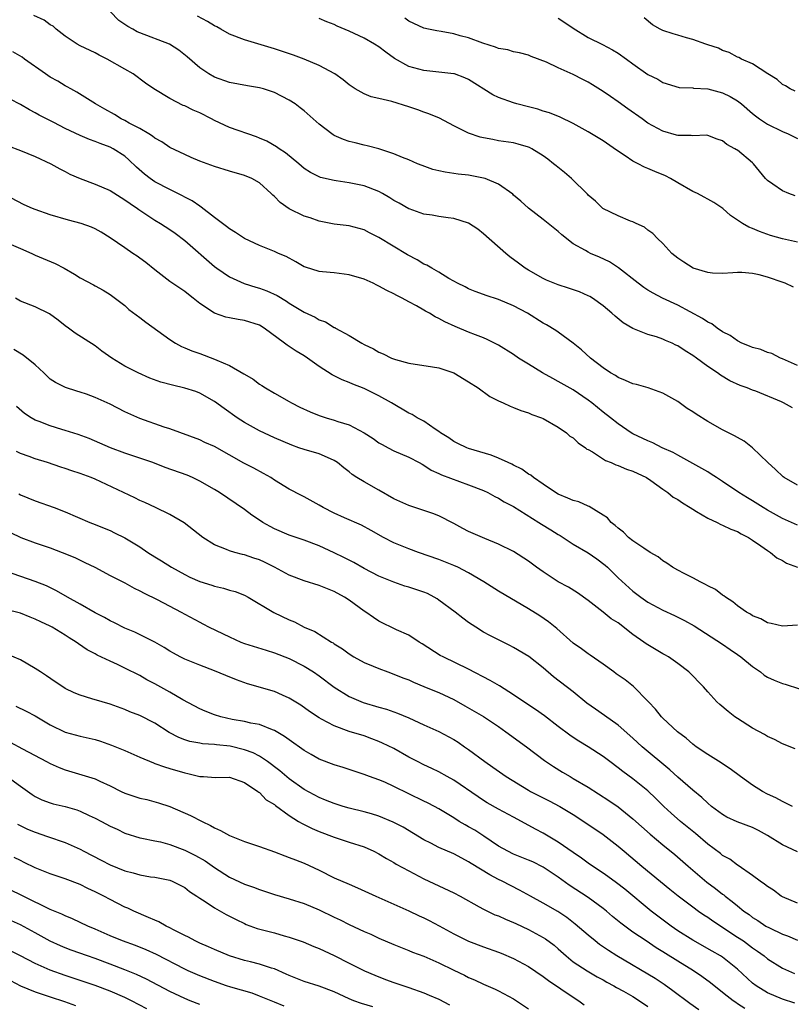
# Model space of a CAD drawing. Units: inches. Extents: x 2535000 to 2538000, y 1554000 to 1557000.
# Drawn here: x 2536535 to 2536638, y 1554077 to 1554208 of the extents above; entities that cross this region are included whole.
import ezdxf

# ---------------------------------------------------------------- set-up
doc = ezdxf.new("R2010")
doc.units = ezdxf.units.IN
doc.header["$MEASUREMENT"] = 0
doc.layers.add('LD25351554_2ft', color=153, linetype='Continuous')

msp = doc.modelspace()

# ---------------------------------------------------------------- linework, layer by layer
at = {"layer": 'LD25351554_2ft'}
for points, elevation in [([(2536638.33, 1554156.33), (2536637.16, 1554157), (2536636.86, 1554157.14), (2536633.44, 1554158.56), (2536633, 1554158.72), (2536632.3, 1554159), (2536631.33, 1554159.33), (2536629.96, 1554159.96), (2536628.71, 1554160.71), (2536628.31, 1554161), (2536627, 1554161.86), (2536625.5, 1554163), (2536625, 1554163.35), (2536623.97, 1554163.97), (2536623, 1554164.64), (2536622.74, 1554164.74), (2536622.24, 1554165), (2536621.36, 1554165.36), (2536621, 1554165.54), (2536620.16, 1554165.84), (2536619, 1554166.16), (2536617, 1554166.95), (2536615.7, 1554167.7), (2536614.61, 1554168.61), (2536614.19, 1554169), (2536613, 1554169.98), (2536611.59, 1554171), (2536611.23, 1554171.23), (2536611, 1554171.34), (2536609.85, 1554171.85), (2536608.36, 1554172.36), (2536607, 1554172.79), (2536605.43, 1554173.43), (2536605, 1554173.65), (2536603, 1554174.75), (2536602.58, 1554175), (2536601.67, 1554175.67), (2536600.53, 1554176.53), (2536599.97, 1554177), (2536597, 1554179.63), (2536596.22, 1554180.22), (2536595, 1554181.02), (2536593, 1554181.67), (2536592.25, 1554181.75), (2536591, 1554181.93), (2536590.1, 1554182.1), (2536589, 1554182.25), (2536587.06, 1554182.94), (2536587, 1554182.96), (2536585.71, 1554183.71), (2536585, 1554184.08), (2536584.44, 1554184.44), (2536583.48, 1554185), (2536583, 1554185.26), (2536581, 1554186.05), (2536579, 1554186.46), (2536577.29, 1554186.71), (2536577, 1554186.74), (2536575.17, 1554187.17), (2536575, 1554187.23), (2536573.82, 1554187.82), (2536573, 1554188.37), (2536572.28, 1554189), (2536570.47, 1554190.47), (2536569.64, 1554191), (2536569.27, 1554191.27), (2536568, 1554192), (2536567, 1554192.43), (2536566.59, 1554192.59), (2536563, 1554193.83), (2536561, 1554194.77), (2536560.58, 1554195), (2536559, 1554195.79), (2536558.15, 1554196.15), (2536557, 1554196.73), (2536556.8, 1554196.8), (2536555, 1554197.73), (2536552.87, 1554199), (2536551.76, 1554199.76), (2536550.09, 1554201), (2536549, 1554201.64), (2536546.64, 1554203), (2536545.54, 1554203.54), (2536545, 1554203.83), (2536543, 1554204.78), (2536542.59, 1554205), (2536541, 1554206.04), (2536539.8, 1554207), (2536539.38, 1554207.38), (2536539, 1554207.6), (2536538.19, 1554208.19), (2536536.82, 1554208.82)], 8208), ([(2536639, 1554162.01), (2536637, 1554162.9), (2536636.74, 1554163), (2536635.59, 1554163.59), (2536635, 1554163.74), (2536634.13, 1554164.13), (2536633, 1554164.4), (2536632.6, 1554164.6), (2536631.59, 1554165), (2536631, 1554165.3), (2536630.03, 1554166.03), (2536629, 1554166.52), (2536628.27, 1554167), (2536627.56, 1554167.56), (2536627, 1554167.81), (2536626.29, 1554168.29), (2536623, 1554170.07), (2536620.97, 1554171), (2536619.69, 1554171.69), (2536619, 1554172.08), (2536618.45, 1554172.45), (2536617.69, 1554173), (2536615.06, 1554175.06), (2536613.86, 1554175.86), (2536612.5, 1554176.5), (2536611.3, 1554177), (2536611, 1554177.14), (2536610.63, 1554177.37), (2536609, 1554178.29), (2536607.47, 1554179.47), (2536607, 1554179.92), (2536605, 1554181.52), (2536603, 1554183.03), (2536601.99, 1554183.99), (2536601, 1554184.81), (2536600.9, 1554184.9), (2536599, 1554186.25), (2536597.2, 1554187), (2536597, 1554187.07), (2536595, 1554187.46), (2536593.59, 1554187.59), (2536591.85, 1554187.85), (2536591, 1554188.03), (2536590.23, 1554188.23), (2536588.76, 1554188.76), (2536588.16, 1554189), (2536587, 1554189.52), (2536586.15, 1554189.85), (2536585, 1554190.34), (2536582.98, 1554190.98), (2536581.41, 1554191.41), (2536581, 1554191.48), (2536579.81, 1554191.81), (2536579, 1554191.98), (2536578.25, 1554192.25), (2536577, 1554192.79), (2536576.87, 1554192.87), (2536576.67, 1554193), (2536575, 1554194.29), (2536573, 1554196.05), (2536572.47, 1554196.47), (2536571.77, 1554197), (2536571, 1554197.52), (2536569, 1554198.54), (2536567.54, 1554199), (2536567, 1554199.15), (2536565.4, 1554199.4), (2536563, 1554199.86), (2536561, 1554200.58), (2536560.24, 1554201), (2536559, 1554201.83), (2536557.31, 1554203.31), (2536556.21, 1554204.21), (2536554.97, 1554204.97), (2536551, 1554206.5), (2536550.65, 1554206.65), (2536550.05, 1554207), (2536549.37, 1554207.37), (2536548.18, 1554208.18), (2536547, 1554209.38)], 8206), ([(2536638.48, 1554172.48), (2536637.37, 1554173), (2536637.11, 1554173.11), (2536635, 1554173.83), (2536633.88, 1554174.12), (2536633, 1554174.32), (2536631.56, 1554174.44), (2536631, 1554174.44), (2536630.38, 1554174.38), (2536629, 1554174.3), (2536627.64, 1554174.36), (2536627, 1554174.43), (2536625.04, 1554175.04), (2536623.82, 1554175.82), (2536623, 1554176.37), (2536622.2, 1554177), (2536621, 1554178.31), (2536620.29, 1554179), (2536619.66, 1554179.66), (2536619, 1554180.11), (2536618.52, 1554180.52), (2536617.44, 1554181), (2536617, 1554181.21), (2536616.67, 1554181.33), (2536615, 1554182.01), (2536612.95, 1554183), (2536611.97, 1554183.97), (2536611, 1554184.81), (2536610.91, 1554184.91), (2536608.78, 1554187), (2536607.82, 1554187.82), (2536606.7, 1554188.7), (2536606.37, 1554189), (2536605.6, 1554189.6), (2536605, 1554190.03), (2536603.44, 1554191), (2536603.15, 1554191.15), (2536603, 1554191.21), (2536601.62, 1554191.62), (2536601, 1554191.78), (2536599, 1554192.08), (2536598.22, 1554192.22), (2536597, 1554192.44), (2536596.55, 1554192.55), (2536595, 1554193.08), (2536593, 1554194.08), (2536591.08, 1554195.08), (2536589.68, 1554195.68), (2536589, 1554195.9), (2536588.2, 1554196.2), (2536587, 1554196.59), (2536584.7, 1554197.3), (2536583, 1554197.72), (2536581.95, 1554197.95), (2536581, 1554198.34), (2536579.81, 1554199), (2536579, 1554199.54), (2536578.22, 1554200.22), (2536577.07, 1554201), (2536575, 1554202.14), (2536573, 1554203), (2536571.54, 1554203.54), (2536569, 1554204.37), (2536565.43, 1554205.43), (2536565, 1554205.58), (2536563, 1554206.35), (2536561.85, 1554207), (2536561.3, 1554207.3), (2536561, 1554207.44), (2536560.04, 1554208.04), (2536558.73, 1554208.73)], 8204), ([(2536639, 1554178.52), (2536637, 1554178.94), (2536635.41, 1554179.41), (2536633.92, 1554179.92), (2536633, 1554180.34), (2536632.51, 1554180.51), (2536631.66, 1554181), (2536630.07, 1554182.07), (2536629.04, 1554183), (2536627.82, 1554183.82), (2536627, 1554184.24), (2536626.52, 1554184.52), (2536625.64, 1554185), (2536625, 1554185.3), (2536623, 1554186.43), (2536622.04, 1554187), (2536621.36, 1554187.36), (2536619.94, 1554187.94), (2536619, 1554188.37), (2536618.54, 1554188.54), (2536617.7, 1554189), (2536617, 1554189.35), (2536615.95, 1554190.05), (2536614.79, 1554190.79), (2536613, 1554192.06), (2536611, 1554193.26), (2536609, 1554194.38), (2536607.24, 1554195.24), (2536605.82, 1554195.82), (2536605, 1554196.03), (2536604.28, 1554196.28), (2536603, 1554196.59), (2536601.44, 1554197), (2536601, 1554197.13), (2536599, 1554197.85), (2536598.22, 1554198.22), (2536595, 1554200.27), (2536594.5, 1554200.5), (2536593.11, 1554201), (2536593, 1554201.03), (2536589, 1554201.45), (2536587, 1554202), (2536585.08, 1554203.08), (2536583.92, 1554203.92), (2536583, 1554204.63), (2536582.42, 1554205), (2536581, 1554205.81), (2536579, 1554206.74), (2536577.41, 1554207.41), (2536577, 1554207.61), (2536576, 1554208), (2536575, 1554208.42)], 8202), ([(2536638.7, 1554184.7), (2536637.87, 1554185), (2536637, 1554185.37), (2536635.74, 1554186.26), (2536635, 1554186.75), (2536634.75, 1554187), (2536633.12, 1554189), (2536633, 1554189.12), (2536631, 1554190.79), (2536630.86, 1554190.86), (2536630.65, 1554191), (2536629.56, 1554191.56), (2536629, 1554192.05), (2536628.28, 1554192.28), (2536627, 1554192.79), (2536626.82, 1554192.82), (2536625, 1554192.73), (2536624.78, 1554192.78), (2536623, 1554192.77), (2536622.83, 1554192.83), (2536621, 1554193.34), (2536619, 1554194.44), (2536618.22, 1554195), (2536616.32, 1554196.32), (2536615, 1554197.28), (2536613.97, 1554197.97), (2536613, 1554198.65), (2536611.57, 1554199.57), (2536611, 1554199.89), (2536610.28, 1554200.28), (2536609, 1554200.93), (2536607, 1554201.83), (2536605.43, 1554202.57), (2536603.35, 1554203.35), (2536603, 1554203.5), (2536601.82, 1554203.82), (2536601, 1554203.97), (2536600.23, 1554204.23), (2536599, 1554204.43), (2536598.61, 1554204.61), (2536596.89, 1554205.11), (2536595, 1554205.82), (2536593.89, 1554206.11), (2536593, 1554206.37), (2536591.31, 1554206.69), (2536590.76, 1554206.77), (2536589.61, 1554207), (2536589, 1554207.14), (2536587, 1554208.06), (2536586.46, 1554208.46)], 8200), ([(2536607, 1554208.47), (2536607.9, 1554207.9), (2536609, 1554207.12), (2536611, 1554205.9), (2536612.93, 1554204.93), (2536614.24, 1554204.24), (2536615, 1554203.77), (2536616.15, 1554203), (2536617, 1554202.37), (2536619, 1554200.92), (2536620.32, 1554200.32), (2536621, 1554199.87), (2536623.2, 1554199.2), (2536625, 1554199.15), (2536625.11, 1554199.11), (2536627, 1554199), (2536629, 1554198.48), (2536630, 1554198), (2536631, 1554197.4), (2536631.54, 1554197), (2536633, 1554195.7), (2536633.39, 1554195.39), (2536633.93, 1554195), (2536635, 1554194.27), (2536637, 1554193.3), (2536637.76, 1554193), (2536639, 1554192.39)], 8198), ([(2536638.72, 1554198.72), (2536638.03, 1554199), (2536637.41, 1554199.41), (2536637, 1554199.6), (2536636.28, 1554200.28), (2536635.07, 1554201), (2536633, 1554202.35), (2536631.52, 1554203), (2536631.19, 1554203.19), (2536631, 1554203.26), (2536629.87, 1554203.87), (2536629, 1554204.13), (2536628.44, 1554204.44), (2536627, 1554204.89), (2536626.73, 1554205), (2536625, 1554205.6), (2536624.17, 1554205.83), (2536623, 1554206.19), (2536622.36, 1554206.36), (2536621, 1554206.83), (2536620.63, 1554207), (2536619.6, 1554207.6), (2536618.5, 1554208.5)], 8196), ([(2536639, 1554146), (2536637.22, 1554147), (2536637.09, 1554147.09), (2536636.07, 1554148.07), (2536635.04, 1554149), (2536633, 1554151), (2536631.88, 1554151.88), (2536631, 1554152.35), (2536630.6, 1554152.6), (2536629, 1554153.4), (2536627, 1554154.49), (2536625.47, 1554155.47), (2536625, 1554155.81), (2536624.26, 1554156.26), (2536623, 1554157.19), (2536621, 1554158.31), (2536619.02, 1554159.02), (2536617.45, 1554159.45), (2536617, 1554159.55), (2536616, 1554160), (2536615, 1554160.38), (2536614.64, 1554160.64), (2536614, 1554161), (2536613, 1554161.68), (2536611.3, 1554163), (2536610.1, 1554164.1), (2536608.98, 1554164.98), (2536607, 1554166.44), (2536606.67, 1554166.67), (2536605.44, 1554167.44), (2536605, 1554167.68), (2536602.88, 1554169), (2536601, 1554169.98), (2536599, 1554170.81), (2536597.35, 1554171.35), (2536597, 1554171.5), (2536595.89, 1554171.89), (2536595, 1554172.27), (2536594.52, 1554172.52), (2536593.51, 1554173), (2536593, 1554173.3), (2536592.35, 1554173.65), (2536591, 1554174.47), (2536590.68, 1554174.68), (2536590.06, 1554175), (2536589.41, 1554175.41), (2536589, 1554175.57), (2536588.12, 1554176.12), (2536586.82, 1554176.82), (2536583, 1554179.13), (2536581.74, 1554179.74), (2536581, 1554180.14), (2536579, 1554180.68), (2536577, 1554180.93), (2536575, 1554181.33), (2536573.77, 1554181.77), (2536573, 1554182), (2536571, 1554182.97), (2536569.79, 1554183.79), (2536569, 1554184.63), (2536568.79, 1554184.79), (2536568.58, 1554185), (2536567, 1554186.43), (2536566, 1554187), (2536565, 1554187.42), (2536563, 1554187.99), (2536561, 1554188.61), (2536559, 1554189.35), (2536557.84, 1554189.84), (2536557, 1554190.21), (2536555, 1554191.17), (2536553.94, 1554191.94), (2536553, 1554192.43), (2536552.7, 1554192.7), (2536552.19, 1554193), (2536551, 1554193.69), (2536549.57, 1554194.43), (2536549, 1554194.76), (2536548.51, 1554195), (2536547.58, 1554195.58), (2536546.29, 1554196.29), (2536545.04, 1554197), (2536542.56, 1554198.56), (2536541.74, 1554199), (2536541.28, 1554199.28), (2536541, 1554199.42), (2536540.02, 1554200.02), (2536539, 1554200.58), (2536538.36, 1554201), (2536535.56, 1554203), (2536535.24, 1554203.24), (2536533.98, 1554203.98)], 8210), ([(2536639, 1554140.65), (2536637, 1554141.53), (2536635, 1554142.64), (2536634.41, 1554143), (2536633, 1554143.9), (2536632.31, 1554144.31), (2536631.18, 1554145), (2536629, 1554146.47), (2536628.18, 1554147), (2536627.48, 1554147.48), (2536627, 1554147.76), (2536626.23, 1554148.23), (2536625, 1554148.87), (2536623, 1554149.98), (2536622.37, 1554150.37), (2536620.92, 1554151), (2536619.65, 1554151.65), (2536619, 1554151.9), (2536617, 1554152.86), (2536616.75, 1554153), (2536615, 1554154.19), (2536613.99, 1554155), (2536613, 1554155.76), (2536611.51, 1554157), (2536611, 1554157.38), (2536609, 1554158.74), (2536607, 1554159.87), (2536606.25, 1554160.25), (2536604.9, 1554161), (2536603, 1554162.17), (2536601.69, 1554163), (2536601, 1554163.46), (2536599, 1554164.71), (2536598.81, 1554164.81), (2536597.48, 1554165.48), (2536597, 1554165.69), (2536595.9, 1554166.1), (2536595, 1554166.46), (2536593.2, 1554167.2), (2536591.82, 1554167.82), (2536591, 1554168.3), (2536590.52, 1554168.52), (2536589.75, 1554169), (2536589.25, 1554169.25), (2536589, 1554169.41), (2536588.04, 1554169.96), (2536587, 1554170.5), (2536586.11, 1554171), (2536585.37, 1554171.37), (2536585, 1554171.59), (2536584.05, 1554172.05), (2536583, 1554172.62), (2536582.73, 1554172.73), (2536582.21, 1554173), (2536581, 1554173.53), (2536579, 1554174.13), (2536577, 1554174.38), (2536575.46, 1554174.54), (2536575, 1554174.57), (2536573.15, 1554175.15), (2536573, 1554175.22), (2536571.87, 1554175.87), (2536570.58, 1554176.58), (2536569.54, 1554177), (2536569, 1554177.24), (2536567, 1554178.04), (2536565, 1554179), (2536563.81, 1554179.81), (2536563, 1554180.27), (2536562.61, 1554180.61), (2536561, 1554181.79), (2536559.2, 1554183.2), (2536559, 1554183.3), (2536558.01, 1554184.01), (2536557, 1554184.54), (2536556.71, 1554184.71), (2536555, 1554185.53), (2536553, 1554186.56), (2536552.36, 1554187), (2536551.6, 1554187.6), (2536550.55, 1554188.55), (2536549.53, 1554189.53), (2536549, 1554189.99), (2536547.43, 1554191), (2536547, 1554191.22), (2536545.68, 1554191.68), (2536545, 1554191.98), (2536544.25, 1554192.25), (2536543, 1554192.78), (2536541, 1554193.72), (2536539.49, 1554194.51), (2536537.51, 1554195.51), (2536537, 1554195.82), (2536536.21, 1554196.21), (2536535, 1554196.94), (2536533.64, 1554197.64)], 8212), ([(2536533.37, 1554191.37), (2536535, 1554190.75), (2536537, 1554189.94), (2536539.06, 1554189), (2536540.3, 1554188.3), (2536541, 1554187.96), (2536541.62, 1554187.62), (2536543, 1554187), (2536545, 1554186.25), (2536547, 1554185.41), (2536548.48, 1554184.48), (2536549, 1554184.18), (2536549.68, 1554183.68), (2536550.69, 1554183), (2536550.87, 1554182.87), (2536553, 1554181.46), (2536553.76, 1554181), (2536555, 1554180.18), (2536555.7, 1554179.7), (2536557, 1554178.71), (2536561, 1554175.23), (2536561.3, 1554175), (2536563, 1554173.84), (2536564.97, 1554172.97), (2536566.5, 1554172.5), (2536567, 1554172.36), (2536568, 1554172), (2536569.38, 1554171.38), (2536570.62, 1554170.62), (2536571, 1554170.35), (2536573, 1554169.12), (2536574.45, 1554168.45), (2536575, 1554168.12), (2536575.83, 1554167.83), (2536577, 1554167.09), (2536577.07, 1554167.07), (2536577.17, 1554167), (2536579, 1554166.02), (2536580.69, 1554165), (2536581, 1554164.83), (2536582.25, 1554164.25), (2536583, 1554163.78), (2536583.57, 1554163.57), (2536584.66, 1554163), (2536585.21, 1554162.79), (2536587, 1554162.32), (2536590.16, 1554161.84), (2536591, 1554161.67), (2536593, 1554161.01), (2536595, 1554159.81), (2536596.27, 1554159), (2536597.85, 1554157.85), (2536599, 1554157.28), (2536599.62, 1554157), (2536600.54, 1554156.54), (2536601, 1554156.38), (2536601.97, 1554155.97), (2536603, 1554155.65), (2536603.44, 1554155.44), (2536604.75, 1554155), (2536605, 1554154.89), (2536607, 1554153.75), (2536608.09, 1554153), (2536608.56, 1554152.56), (2536609, 1554152.32), (2536609.65, 1554151.65), (2536610.64, 1554151), (2536610.82, 1554150.82), (2536611, 1554150.75), (2536611.56, 1554150.44), (2536613.3, 1554149.3), (2536614.08, 1554149), (2536614.69, 1554148.69), (2536615, 1554148.61), (2536616.13, 1554148.13), (2536617, 1554147.85), (2536618.8, 1554147), (2536619.41, 1554146.59), (2536621, 1554145.44), (2536621.66, 1554145), (2536622.39, 1554144.39), (2536623, 1554144.06), (2536623.63, 1554143.63), (2536624.66, 1554143), (2536625, 1554142.77), (2536625.52, 1554142.48), (2536627, 1554141.56), (2536628.25, 1554141), (2536628.74, 1554140.74), (2536629, 1554140.64), (2536630.09, 1554140.09), (2536631, 1554139.77), (2536631.48, 1554139.48), (2536632.46, 1554139), (2536633, 1554138.65), (2536634.11, 1554137.89), (2536635, 1554137.24), (2536635.41, 1554137), (2536636.27, 1554136.27), (2536637, 1554135.89), (2536637.56, 1554135.56), (2536639.02, 1554135.02)], 8214), ([(2536639, 1554127.24), (2536637, 1554127.13), (2536635.49, 1554127.49), (2536635, 1554127.57), (2536634.1, 1554128.1), (2536633, 1554128.49), (2536632.71, 1554128.71), (2536632.21, 1554129), (2536631, 1554129.83), (2536630.38, 1554130.38), (2536629.37, 1554131), (2536629.18, 1554131.18), (2536629, 1554131.27), (2536628.03, 1554132.03), (2536627, 1554132.53), (2536626.71, 1554132.71), (2536626.07, 1554133), (2536625, 1554133.61), (2536623.83, 1554134.17), (2536623, 1554134.6), (2536622.27, 1554135), (2536621.55, 1554135.55), (2536621, 1554135.85), (2536620.38, 1554136.38), (2536619.3, 1554137), (2536618.46, 1554137.54), (2536617, 1554138.56), (2536616.41, 1554139), (2536615.72, 1554139.72), (2536615, 1554140.22), (2536614.61, 1554140.61), (2536614.08, 1554141), (2536613.6, 1554141.6), (2536613, 1554141.98), (2536611.13, 1554143.13), (2536611, 1554143.17), (2536609.74, 1554143.74), (2536609, 1554143.93), (2536608.27, 1554144.27), (2536607, 1554144.8), (2536606.65, 1554145), (2536605, 1554146.1), (2536603.69, 1554147), (2536603.31, 1554147.31), (2536603, 1554147.48), (2536602.11, 1554148.11), (2536601, 1554148.65), (2536600.78, 1554148.78), (2536600.28, 1554149), (2536599, 1554149.62), (2536598.02, 1554150.02), (2536595, 1554150.9), (2536594.74, 1554151), (2536593.57, 1554151.57), (2536593, 1554151.84), (2536592.33, 1554152.33), (2536591.24, 1554153), (2536591, 1554153.19), (2536590.51, 1554153.49), (2536589, 1554154.53), (2536588.11, 1554155), (2536587.44, 1554155.44), (2536587, 1554155.62), (2536584.69, 1554157), (2536583, 1554157.96), (2536581, 1554158.91), (2536579.49, 1554159.49), (2536579, 1554159.73), (2536578.07, 1554160.07), (2536576.73, 1554160.73), (2536575, 1554161.86), (2536573.44, 1554163), (2536573, 1554163.28), (2536571.92, 1554163.92), (2536571, 1554164.54), (2536570.71, 1554164.71), (2536570.35, 1554165), (2536567.62, 1554167), (2536567, 1554167.38), (2536565, 1554168.03), (2536564.15, 1554168.15), (2536563, 1554168.36), (2536562.48, 1554168.48), (2536560.98, 1554168.98), (2536559, 1554170.31), (2536558.15, 1554171), (2536557.49, 1554171.49), (2536557, 1554171.9), (2536556.33, 1554172.33), (2536555, 1554173.25), (2536553, 1554174.78), (2536551.8, 1554175.8), (2536551, 1554176.35), (2536550.63, 1554176.63), (2536550.04, 1554177), (2536549, 1554177.73), (2536547, 1554179.09), (2536545.83, 1554179.83), (2536545, 1554180.28), (2536544.51, 1554180.51), (2536543.15, 1554181), (2536541.45, 1554181.45), (2536539, 1554182.16), (2536537, 1554182.85), (2536536.63, 1554183), (2536535.5, 1554183.5), (2536532.88, 1554184.88)], 8216), ([(2536533.79, 1554178.21), (2536535, 1554177.65), (2536536.53, 1554177), (2536537, 1554176.78), (2536539.64, 1554175.64), (2536540.86, 1554175), (2536542.24, 1554174.24), (2536543, 1554173.74), (2536544.78, 1554172.78), (2536545, 1554172.64), (2536546.08, 1554172.08), (2536547, 1554171.5), (2536549, 1554170.02), (2536549.51, 1554169.51), (2536551, 1554168.43), (2536551.8, 1554167.8), (2536555, 1554165.49), (2536555.75, 1554165), (2536556.56, 1554164.56), (2536557, 1554164.38), (2536557.95, 1554163.95), (2536559, 1554163.59), (2536561, 1554162.85), (2536561.3, 1554162.7), (2536563, 1554161.98), (2536564.9, 1554160.9), (2536565, 1554160.83), (2536566.15, 1554160.15), (2536567, 1554159.5), (2536567.32, 1554159.32), (2536567.81, 1554159), (2536569, 1554158.3), (2536571, 1554157.19), (2536571.3, 1554157), (2536572.42, 1554156.42), (2536573.78, 1554155.78), (2536575, 1554155.29), (2536575.93, 1554155), (2536577, 1554154.7), (2536577.48, 1554154.52), (2536579, 1554154.04), (2536581, 1554153.01), (2536582.22, 1554152.22), (2536583, 1554151.67), (2536583.42, 1554151.42), (2536584.25, 1554151), (2536585, 1554150.6), (2536587, 1554149.74), (2536588.4, 1554149), (2536588.78, 1554148.78), (2536589, 1554148.68), (2536589.98, 1554147.98), (2536591, 1554147.57), (2536591.37, 1554147.37), (2536595, 1554146.04), (2536597, 1554145.26), (2536597.56, 1554145), (2536598.49, 1554144.49), (2536599, 1554144.26), (2536599.78, 1554143.78), (2536601, 1554143.15), (2536604.4, 1554141), (2536604.76, 1554140.76), (2536606.01, 1554140.01), (2536607, 1554139.37), (2536607.24, 1554139.24), (2536609, 1554138.11), (2536611, 1554136.93), (2536612.14, 1554136.14), (2536613.27, 1554135.27), (2536613.57, 1554135), (2536615, 1554133.59), (2536617, 1554131.81), (2536618.06, 1554131), (2536619, 1554130.35), (2536621, 1554129.26), (2536622.57, 1554128.57), (2536623.9, 1554127.9), (2536625.18, 1554127.18), (2536629, 1554124.7), (2536629.99, 1554123.99), (2536631, 1554123.33), (2536631.44, 1554123), (2536633, 1554121.72), (2536634.06, 1554121), (2536634.57, 1554120.57), (2536635, 1554120.32), (2536635.89, 1554119.88), (2536637, 1554119.45), (2536637.35, 1554119.35), (2536639.28, 1554118.72)], 8218), ([(2536638.73, 1554110.73), (2536637, 1554111.4), (2536635.95, 1554111.95), (2536635, 1554112.35), (2536634.61, 1554112.61), (2536633, 1554113.48), (2536631, 1554114.76), (2536630.65, 1554115), (2536629.72, 1554115.72), (2536628.64, 1554116.64), (2536628.24, 1554117), (2536627, 1554118.32), (2536626.43, 1554119), (2536624.49, 1554121), (2536623, 1554122.13), (2536621.74, 1554123), (2536621.28, 1554123.28), (2536621, 1554123.43), (2536618.75, 1554124.75), (2536618.44, 1554125), (2536617, 1554126.02), (2536615, 1554127.55), (2536614.1, 1554128.1), (2536613, 1554128.98), (2536611, 1554130.54), (2536609.57, 1554131.57), (2536608.35, 1554132.35), (2536607, 1554133.06), (2536605, 1554134.38), (2536604.1, 1554135), (2536603, 1554135.81), (2536601, 1554137.12), (2536599, 1554138.11), (2536597.17, 1554138.83), (2536595, 1554139.8), (2536594.21, 1554140.21), (2536593, 1554140.87), (2536591, 1554141.9), (2536590.21, 1554142.21), (2536589, 1554142.62), (2536587, 1554143.25), (2536585.79, 1554143.79), (2536585, 1554144.17), (2536583, 1554145.34), (2536581, 1554146.43), (2536580.02, 1554147), (2536579.4, 1554147.4), (2536579, 1554147.75), (2536578.29, 1554148.29), (2536577.46, 1554149), (2536577, 1554149.31), (2536576.49, 1554149.51), (2536575, 1554150.16), (2536573, 1554150.74), (2536572.28, 1554151), (2536571.32, 1554151.32), (2536569, 1554152.33), (2536567, 1554153.25), (2536565, 1554154.36), (2536564.01, 1554155), (2536562.26, 1554156.26), (2536561, 1554157.19), (2536559, 1554158.3), (2536558.5, 1554158.5), (2536557, 1554158.98), (2536555.35, 1554159.35), (2536553.78, 1554159.78), (2536552.32, 1554160.32), (2536550.78, 1554161), (2536549, 1554161.93), (2536547.25, 1554163), (2536545.92, 1554163.92), (2536545, 1554164.61), (2536542.32, 1554166.32), (2536541.43, 1554167), (2536541, 1554167.3), (2536540.06, 1554168.06), (2536538.91, 1554168.91), (2536537, 1554169.87), (2536535, 1554170.61), (2536534.34, 1554171)], 8220), ([(2536638.35, 1554103), (2536637.46, 1554103.46), (2536637, 1554103.65), (2536636.14, 1554104.14), (2536635, 1554104.64), (2536634.33, 1554105), (2536633, 1554105.84), (2536631.39, 1554107), (2536630.02, 1554108.02), (2536629, 1554108.69), (2536628.82, 1554108.82), (2536627, 1554109.95), (2536625.46, 1554111), (2536625, 1554111.34), (2536624.12, 1554112.12), (2536622.95, 1554113), (2536621, 1554114.83), (2536620.83, 1554115), (2536620.03, 1554116.03), (2536619.09, 1554117), (2536619, 1554117.1), (2536617.07, 1554119.07), (2536615.94, 1554119.94), (2536615, 1554120.58), (2536614.76, 1554120.76), (2536614.42, 1554121), (2536613, 1554122.04), (2536611.26, 1554123.26), (2536611, 1554123.41), (2536610.09, 1554124.09), (2536609, 1554124.87), (2536606.81, 1554126.81), (2536605.7, 1554127.7), (2536604.51, 1554128.51), (2536603, 1554129.46), (2536599, 1554131.8), (2536597.04, 1554133.04), (2536595, 1554134.26), (2536593.55, 1554135), (2536593, 1554135.25), (2536591, 1554136.02), (2536588.27, 1554137), (2536587, 1554137.47), (2536585, 1554138.28), (2536583.61, 1554139), (2536581.94, 1554139.94), (2536580.64, 1554140.64), (2536578.39, 1554141.61), (2536577, 1554142.25), (2536575.55, 1554143), (2536575, 1554143.33), (2536573, 1554144.42), (2536572.61, 1554144.61), (2536571, 1554145.44), (2536569, 1554146.67), (2536568.51, 1554147), (2536567.56, 1554147.56), (2536566.25, 1554148.25), (2536564.93, 1554148.93), (2536561, 1554151.16), (2536559.71, 1554151.71), (2536559, 1554152.05), (2536555, 1554153.52), (2536554.25, 1554153.75), (2536551, 1554154.92), (2536549, 1554155.82), (2536547, 1554156.81), (2536545, 1554157.72), (2536543.85, 1554158.15), (2536543, 1554158.44), (2536542.55, 1554158.55), (2536541.05, 1554159.05), (2536539.71, 1554159.71), (2536539, 1554160.19), (2536538.12, 1554161), (2536537, 1554162.07), (2536535.38, 1554163.38), (2536534.12, 1554164.12)], 8222), ([(2536639, 1554096.95), (2536637, 1554097.85), (2536635, 1554099.12), (2536633.79, 1554099.79), (2536633, 1554100.18), (2536630.95, 1554100.95), (2536629.58, 1554101.58), (2536629, 1554101.91), (2536627.53, 1554103), (2536627, 1554103.44), (2536626.2, 1554104.2), (2536625, 1554105.16), (2536623, 1554106.91), (2536621.92, 1554107.92), (2536618.23, 1554111), (2536617, 1554112.13), (2536615, 1554113.89), (2536613.19, 1554115.19), (2536612, 1554116), (2536610.84, 1554116.84), (2536609, 1554118.32), (2536606.36, 1554120.36), (2536605, 1554121.53), (2536603.06, 1554123.06), (2536601, 1554124.29), (2536600.53, 1554124.53), (2536599, 1554125.28), (2536597.86, 1554125.86), (2536597, 1554126.34), (2536595.95, 1554127), (2536595, 1554127.63), (2536594.21, 1554128.21), (2536593.18, 1554129), (2536591, 1554130.62), (2536590.78, 1554130.78), (2536590.39, 1554131), (2536589.48, 1554131.48), (2536589, 1554131.66), (2536587, 1554132.34), (2536586.48, 1554132.48), (2536585, 1554133), (2536583, 1554133.81), (2536581, 1554134.83), (2536579.62, 1554135.62), (2536578.3, 1554136.3), (2536577, 1554136.95), (2536575, 1554137.86), (2536573, 1554138.62), (2536571, 1554139.31), (2536569, 1554140.14), (2536568.44, 1554140.44), (2536567.45, 1554141), (2536567, 1554141.29), (2536565.98, 1554141.98), (2536565, 1554142.72), (2536561.67, 1554145), (2536561, 1554145.4), (2536559, 1554146.54), (2536558.04, 1554147), (2536557.31, 1554147.31), (2536554.37, 1554148.37), (2536552.73, 1554149), (2536549, 1554150.28), (2536547.05, 1554151), (2536544.21, 1554152.21), (2536542.75, 1554152.75), (2536541, 1554153.32), (2536540.56, 1554153.44), (2536539, 1554153.91), (2536537.5, 1554154.5), (2536537, 1554154.68), (2536536.43, 1554155), (2536535.57, 1554155.57), (2536534.5, 1554156.5)], 8224), ([(2536639, 1554090.04), (2536637, 1554090.91), (2536636.85, 1554091), (2536635.82, 1554091.82), (2536635, 1554092.28), (2536634.62, 1554092.62), (2536634.01, 1554093), (2536633, 1554093.75), (2536631.1, 1554095.1), (2536631, 1554095.15), (2536629.95, 1554095.95), (2536629, 1554096.45), (2536628.7, 1554096.7), (2536627, 1554097.95), (2536625.37, 1554099.37), (2536623.35, 1554101), (2536622.1, 1554102.1), (2536621.12, 1554103), (2536620.06, 1554104.06), (2536619, 1554105.08), (2536617, 1554106.71), (2536615.66, 1554107.66), (2536615, 1554108.19), (2536613.88, 1554109), (2536613, 1554109.67), (2536611, 1554110.98), (2536609.74, 1554111.74), (2536609, 1554112.21), (2536608.54, 1554112.54), (2536607, 1554113.7), (2536605.14, 1554115.14), (2536603.97, 1554115.97), (2536602.37, 1554117), (2536601, 1554117.92), (2536599.12, 1554119.12), (2536597.87, 1554119.87), (2536595, 1554121.38), (2536591.59, 1554123), (2536591.21, 1554123.21), (2536588.78, 1554124.78), (2536588.37, 1554125), (2536587, 1554125.93), (2536585.35, 1554126.65), (2536583, 1554127.78), (2536582.26, 1554128.26), (2536581.24, 1554129), (2536581, 1554129.15), (2536579, 1554130.61), (2536578.39, 1554131), (2536577, 1554131.78), (2536576.11, 1554132.11), (2536575, 1554132.57), (2536573, 1554133.18), (2536571, 1554133.95), (2536569.03, 1554135.03), (2536567.69, 1554135.69), (2536567, 1554135.99), (2536566.24, 1554136.24), (2536565, 1554136.68), (2536564.73, 1554136.73), (2536563.7, 1554137), (2536563, 1554137.21), (2536562.61, 1554137.39), (2536561, 1554138), (2536559.44, 1554139), (2536556.94, 1554140.94), (2536555, 1554142.07), (2536553.08, 1554143), (2536551.66, 1554143.66), (2536551, 1554143.94), (2536550.3, 1554144.3), (2536548.82, 1554145), (2536545, 1554146.77), (2536544.46, 1554147), (2536543, 1554147.56), (2536541.91, 1554147.91), (2536541, 1554148.22), (2536540.4, 1554148.4), (2536538.63, 1554149), (2536537, 1554149.52), (2536536.18, 1554149.82), (2536535, 1554150.23), (2536534.47, 1554150.47)], 8226), ([(2536534.81, 1554144.81), (2536535, 1554144.71), (2536537, 1554143.9), (2536539.54, 1554143), (2536541, 1554142.44), (2536544.32, 1554141), (2536545, 1554140.74), (2536546.23, 1554140.23), (2536547, 1554139.91), (2536547.62, 1554139.62), (2536549, 1554138.93), (2536551, 1554137.73), (2536552.07, 1554137), (2536553, 1554136.41), (2536553.88, 1554135.88), (2536555.23, 1554135), (2536557, 1554134.03), (2536557.69, 1554133.69), (2536559, 1554133.12), (2536560.61, 1554132.61), (2536561, 1554132.47), (2536562.21, 1554132.21), (2536563, 1554131.96), (2536563.77, 1554131.77), (2536565, 1554131.28), (2536565.51, 1554131), (2536568.94, 1554128.94), (2536571, 1554127.96), (2536571.69, 1554127.69), (2536572.98, 1554127), (2536574.4, 1554126.4), (2536576.65, 1554125), (2536576.88, 1554124.88), (2536577, 1554124.78), (2536578.1, 1554124.1), (2536579, 1554123.4), (2536579.65, 1554123), (2536581, 1554122.25), (2536582.24, 1554121.76), (2536583, 1554121.44), (2536584.18, 1554121), (2536585, 1554120.72), (2536586.21, 1554120.21), (2536587, 1554119.92), (2536587.62, 1554119.62), (2536589, 1554119.07), (2536590.45, 1554118.45), (2536591, 1554118.24), (2536593, 1554117.29), (2536594.48, 1554116.48), (2536595.76, 1554115.76), (2536597, 1554115.03), (2536599, 1554113.7), (2536600, 1554113), (2536602.73, 1554111), (2536605.16, 1554109.16), (2536606.34, 1554108.34), (2536607.58, 1554107.58), (2536608.57, 1554107), (2536609, 1554106.76), (2536611, 1554105.56), (2536613.78, 1554103.78), (2536615, 1554102.94), (2536617, 1554101.35), (2536619.29, 1554099.29), (2536621, 1554097.85), (2536622.58, 1554096.58), (2536624.38, 1554095), (2536626.89, 1554092.89), (2536628.03, 1554092.03), (2536629, 1554091.27), (2536629.16, 1554091.16), (2536629.34, 1554091), (2536630.29, 1554090.29), (2536631, 1554089.69), (2536631.86, 1554089), (2536632.53, 1554088.53), (2536633, 1554088.16), (2536633.72, 1554087.72), (2536634.79, 1554087), (2536635.26, 1554086.74), (2536637, 1554085.9), (2536637.67, 1554085.67), (2536639, 1554085.1)], 8228), ([(2536533.67, 1554139.67), (2536535.08, 1554139), (2536537, 1554138.29), (2536539, 1554137.6), (2536540.59, 1554137), (2536542.29, 1554136.29), (2536543, 1554135.94), (2536543.65, 1554135.65), (2536544.95, 1554135), (2536547, 1554133.91), (2536549, 1554132.9), (2536550.22, 1554132.22), (2536551, 1554131.87), (2536551.55, 1554131.55), (2536553.32, 1554130.68), (2536556.51, 1554129), (2536557, 1554128.72), (2536559, 1554127.65), (2536559.44, 1554127.44), (2536560.29, 1554127), (2536563, 1554125.69), (2536564.53, 1554125), (2536565, 1554124.81), (2536567.89, 1554123.89), (2536569, 1554123.57), (2536571, 1554122.79), (2536573, 1554121.78), (2536574.24, 1554121), (2536575, 1554120.48), (2536577, 1554118.98), (2536579, 1554117.72), (2536580.89, 1554116.89), (2536583, 1554116.27), (2536584, 1554116), (2536585.48, 1554115.48), (2536587, 1554114.85), (2536589, 1554113.93), (2536591, 1554113.01), (2536592.33, 1554112.33), (2536593, 1554111.95), (2536593.59, 1554111.59), (2536594.46, 1554111), (2536595, 1554110.62), (2536597.18, 1554109), (2536598.26, 1554108.26), (2536600.02, 1554107), (2536603, 1554105.16), (2536603.27, 1554105), (2536605.76, 1554103.76), (2536607.19, 1554103), (2536609, 1554101.91), (2536610.42, 1554101), (2536613, 1554099.24), (2536615, 1554097.68), (2536615.8, 1554097), (2536618.2, 1554095), (2536621.94, 1554091.94), (2536623.05, 1554091.05), (2536625, 1554089.57), (2536625.78, 1554089), (2536626.5, 1554088.5), (2536627, 1554088.19), (2536627.7, 1554087.7), (2536629, 1554086.87), (2536630.1, 1554086.1), (2536631, 1554085.53), (2536631.78, 1554085), (2536633, 1554084.09), (2536633.65, 1554083.65), (2536634.54, 1554083), (2536635, 1554082.62), (2536637, 1554081.38), (2536637.82, 1554081), (2536638.64, 1554080.64)], 8230), ([(2536638.66, 1554076.66), (2536637, 1554077.21), (2536635, 1554078.06), (2536633.47, 1554079), (2536633, 1554079.36), (2536631, 1554081.23), (2536629, 1554082.82), (2536628.72, 1554083), (2536627.62, 1554083.62), (2536625, 1554085.09), (2536623, 1554086.38), (2536622.1, 1554087), (2536620.32, 1554088.32), (2536619.45, 1554089), (2536615.92, 1554091.92), (2536614.8, 1554092.8), (2536613.65, 1554093.65), (2536613, 1554094.09), (2536611.6, 1554095), (2536611, 1554095.42), (2536610.09, 1554096.09), (2536609, 1554096.82), (2536607, 1554098.22), (2536605, 1554099.42), (2536603.96, 1554099.96), (2536602.09, 1554101), (2536601, 1554101.56), (2536599, 1554102.64), (2536597.5, 1554103.5), (2536597, 1554103.8), (2536596.27, 1554104.27), (2536593, 1554106.52), (2536592.13, 1554107), (2536591, 1554107.64), (2536590.08, 1554108.08), (2536589, 1554108.57), (2536588.16, 1554109), (2536587, 1554109.61), (2536585, 1554110.74), (2536583.49, 1554111.49), (2536583, 1554111.7), (2536582.06, 1554112.06), (2536581, 1554112.43), (2536579, 1554113.05), (2536577, 1554113.77), (2536575.32, 1554114.68), (2536575, 1554114.84), (2536573.71, 1554115.71), (2536572.55, 1554116.55), (2536571, 1554117.51), (2536570.1, 1554117.9), (2536569, 1554118.4), (2536565.42, 1554119.42), (2536563.93, 1554119.93), (2536562.5, 1554120.5), (2536561, 1554121.14), (2536559, 1554121.9), (2536557, 1554122.7), (2536556.4, 1554123), (2536555.49, 1554123.49), (2536555, 1554123.77), (2536554.26, 1554124.26), (2536552.98, 1554124.98), (2536550.32, 1554126.32), (2536549, 1554126.87), (2536547.59, 1554127.59), (2536547, 1554127.84), (2536546.26, 1554128.26), (2536545, 1554128.91), (2536543, 1554130.08), (2536541.29, 1554131), (2536539.84, 1554131.84), (2536538.5, 1554132.5), (2536537, 1554133.11), (2536533, 1554134.5)], 8232), ([(2536631.97, 1554075.97), (2536631, 1554076.61), (2536630.75, 1554076.75), (2536630.4, 1554077), (2536629.6, 1554077.6), (2536629, 1554078.13), (2536627.39, 1554079.39), (2536626.23, 1554080.23), (2536625.08, 1554081), (2536623, 1554082.29), (2536621.34, 1554083.34), (2536621, 1554083.57), (2536620.1, 1554084.1), (2536618.76, 1554085), (2536617, 1554086.2), (2536615.38, 1554087.38), (2536614.28, 1554088.28), (2536613.44, 1554089), (2536613, 1554089.35), (2536611, 1554090.84), (2536608.47, 1554092.47), (2536607, 1554093.55), (2536605, 1554094.9), (2536603.58, 1554095.58), (2536603, 1554095.83), (2536601, 1554096.63), (2536600.25, 1554097), (2536599, 1554097.7), (2536597.02, 1554099.02), (2536595.81, 1554099.81), (2536595, 1554100.29), (2536594.53, 1554100.53), (2536593.75, 1554101), (2536593, 1554101.48), (2536591, 1554102.69), (2536590.44, 1554103), (2536589.5, 1554103.5), (2536589, 1554103.73), (2536585, 1554105.69), (2536583.77, 1554106.23), (2536583, 1554106.55), (2536581.73, 1554107), (2536581, 1554107.28), (2536578.21, 1554108.21), (2536577, 1554108.59), (2536575, 1554109.35), (2536573.94, 1554109.94), (2536573, 1554110.48), (2536571, 1554111.9), (2536570.37, 1554112.37), (2536569, 1554113.18), (2536568.73, 1554113.27), (2536567, 1554113.95), (2536565.85, 1554114.15), (2536565, 1554114.37), (2536563.35, 1554114.65), (2536561.82, 1554115), (2536561, 1554115.26), (2536559.75, 1554115.75), (2536559, 1554116.07), (2536556.73, 1554117.27), (2536555, 1554118.27), (2536553, 1554119.39), (2536551.95, 1554119.95), (2536551, 1554120.5), (2536549, 1554121.52), (2536548.01, 1554121.99), (2536547, 1554122.43), (2536545.26, 1554123.26), (2536545, 1554123.42), (2536543.96, 1554123.96), (2536542.78, 1554124.78), (2536542.48, 1554125), (2536541.55, 1554125.55), (2536541, 1554125.91), (2536539.25, 1554127), (2536539, 1554127.13), (2536537.72, 1554127.72), (2536537, 1554128.08), (2536536.32, 1554128.32), (2536535, 1554128.84), (2536533, 1554129.35)], 8234), ([(2536625.81, 1554075.81), (2536624.63, 1554076.63), (2536622.34, 1554078.35), (2536621.17, 1554079.17), (2536619.97, 1554079.97), (2536614.84, 1554083), (2536613.73, 1554083.73), (2536612.54, 1554084.54), (2536611.93, 1554085), (2536611, 1554085.77), (2536609.27, 1554087.27), (2536608.14, 1554088.14), (2536606.93, 1554088.93), (2536605, 1554090.04), (2536603.27, 1554091), (2536601.82, 1554091.82), (2536599.49, 1554093), (2536599, 1554093.23), (2536597.83, 1554093.83), (2536595.36, 1554095.36), (2536595, 1554095.6), (2536594.07, 1554096.07), (2536593, 1554096.64), (2536591, 1554097.51), (2536589.93, 1554098.07), (2536589, 1554098.53), (2536586.22, 1554100.22), (2536584.92, 1554100.92), (2536583, 1554101.71), (2536582.01, 1554102.01), (2536581, 1554102.28), (2536579, 1554102.77), (2536578.21, 1554103), (2536577, 1554103.39), (2536575.86, 1554103.86), (2536575, 1554104.18), (2536573, 1554105.27), (2536571, 1554106.7), (2536569.75, 1554107.75), (2536569, 1554108.29), (2536568.61, 1554108.61), (2536568.08, 1554109), (2536567, 1554109.72), (2536566.17, 1554110.17), (2536565, 1554110.59), (2536563.06, 1554111.06), (2536561.25, 1554111.25), (2536561, 1554111.29), (2536559.4, 1554111.4), (2536559, 1554111.48), (2536557.7, 1554111.7), (2536557, 1554111.92), (2536556.21, 1554112.21), (2536554.91, 1554112.91), (2536553, 1554114.14), (2536551, 1554115.15), (2536549.67, 1554115.67), (2536549, 1554115.96), (2536547, 1554116.7), (2536545.94, 1554117), (2536544.58, 1554117.42), (2536543, 1554117.89), (2536542.21, 1554118.21), (2536541, 1554118.8), (2536540.67, 1554119), (2536539.66, 1554119.66), (2536538.48, 1554120.48), (2536537.68, 1554121), (2536537, 1554121.48), (2536535, 1554122.6), (2536533.33, 1554123.33)], 8236), ([(2536534.41, 1554116.41), (2536535.76, 1554115.76), (2536537, 1554115.12), (2536539, 1554113.94), (2536541, 1554112.94), (2536543, 1554112.39), (2536545, 1554111.95), (2536545.74, 1554111.74), (2536547.22, 1554111.22), (2536549, 1554110.47), (2536551, 1554109.59), (2536552.82, 1554108.82), (2536553, 1554108.77), (2536554.28, 1554108.28), (2536555, 1554108.09), (2536557, 1554107.5), (2536557.43, 1554107.43), (2536559, 1554107.03), (2536559.51, 1554107), (2536561.13, 1554106.87), (2536563, 1554106.91), (2536565, 1554106.22), (2536566.79, 1554105), (2536566.9, 1554104.9), (2536567, 1554104.86), (2536567.9, 1554103.9), (2536569, 1554103.25), (2536569.13, 1554103.13), (2536571, 1554101.77), (2536572.25, 1554101), (2536572.7, 1554100.7), (2536573, 1554100.58), (2536574.05, 1554100.05), (2536575, 1554099.66), (2536577, 1554098.91), (2536579, 1554098.23), (2536581, 1554097.58), (2536582.33, 1554097), (2536583, 1554096.67), (2536584.03, 1554096.03), (2536585, 1554095.49), (2536585.3, 1554095.3), (2536587, 1554094.37), (2536589, 1554093.32), (2536591, 1554092.36), (2536593, 1554091.46), (2536593.87, 1554091), (2536596.43, 1554089.57), (2536597, 1554089.24), (2536598.52, 1554088.52), (2536599, 1554088.35), (2536599.92, 1554087.92), (2536601, 1554087.49), (2536601.32, 1554087.32), (2536603, 1554086.56), (2536605, 1554085.47), (2536605.29, 1554085.29), (2536606.43, 1554084.43), (2536607, 1554083.95), (2536608.06, 1554083), (2536609, 1554082.23), (2536610.85, 1554081), (2536612.22, 1554080.22), (2536613, 1554079.79), (2536613.5, 1554079.5), (2536614.43, 1554079), (2536614.78, 1554078.78), (2536615.71, 1554078.29), (2536617, 1554077.56), (2536617.89, 1554077), (2536619, 1554076.23)], 8238), ([(2536533.62, 1554111.62), (2536535.29, 1554110.71), (2536538.52, 1554109), (2536539, 1554108.73), (2536540.2, 1554108.2), (2536541, 1554107.88), (2536543.24, 1554107.24), (2536545, 1554106.68), (2536545.62, 1554106.38), (2536547, 1554105.75), (2536548.5, 1554105), (2536549, 1554104.77), (2536550.33, 1554104.33), (2536551, 1554104.13), (2536551.91, 1554103.91), (2536553.5, 1554103.5), (2536555, 1554102.99), (2536557.77, 1554101.77), (2536559.32, 1554101), (2536560.47, 1554100.47), (2536561, 1554100.15), (2536561.8, 1554099.8), (2536563, 1554099.12), (2536565, 1554098.31), (2536567, 1554097.65), (2536569, 1554096.93), (2536570.38, 1554096.38), (2536571, 1554096.18), (2536571.84, 1554095.84), (2536573, 1554095.42), (2536575, 1554094.48), (2536577, 1554093.47), (2536579, 1554092.59), (2536580.13, 1554092.13), (2536582.57, 1554091), (2536585, 1554089.94), (2536587, 1554089.02), (2536588.36, 1554088.36), (2536589, 1554088.08), (2536589.73, 1554087.73), (2536591.04, 1554087.04), (2536593, 1554085.95), (2536594.97, 1554084.97), (2536597, 1554084.22), (2536599, 1554083.52), (2536599.37, 1554083.37), (2536601, 1554082.66), (2536603, 1554081.59), (2536605, 1554080.27), (2536605.7, 1554079.7), (2536609, 1554077.48), (2536609.76, 1554077), (2536610.48, 1554076.48)], 8240), ([(2536533.23, 1554107), (2536535, 1554105.7), (2536536.59, 1554104.59), (2536537, 1554104.34), (2536537.89, 1554103.89), (2536539, 1554103.48), (2536539.37, 1554103.37), (2536541, 1554102.98), (2536542.54, 1554102.54), (2536543, 1554102.38), (2536544.2, 1554101.8), (2536545, 1554101.43), (2536545.84, 1554101), (2536547, 1554100.36), (2536547.94, 1554099.94), (2536549, 1554099.44), (2536551, 1554098.79), (2536551.24, 1554098.76), (2536553, 1554098.39), (2536553.75, 1554098.25), (2536555, 1554097.93), (2536557, 1554097.17), (2536558.43, 1554096.43), (2536559.72, 1554095.72), (2536561, 1554094.82), (2536563, 1554093.56), (2536565, 1554092.61), (2536566.2, 1554092.2), (2536567, 1554091.87), (2536567.67, 1554091.67), (2536569, 1554091.2), (2536571, 1554090.63), (2536573, 1554090), (2536575, 1554089.16), (2536577, 1554088.18), (2536577.81, 1554087.81), (2536579, 1554087.2), (2536581, 1554086.28), (2536581.91, 1554085.91), (2536583, 1554085.4), (2536585, 1554084.52), (2536587, 1554083.73), (2536587.51, 1554083.51), (2536589, 1554082.96), (2536591, 1554082.08), (2536593, 1554081.1), (2536594.43, 1554080.43), (2536595, 1554080.13), (2536595.8, 1554079.8), (2536597, 1554079.23), (2536598.55, 1554078.55), (2536599, 1554078.32), (2536601, 1554077.25), (2536601.4, 1554077), (2536603, 1554075.94)], 8242), ([(2536534.62, 1554100.62), (2536535.97, 1554099.97), (2536537, 1554099.54), (2536538.65, 1554099), (2536541, 1554098.19), (2536543, 1554097.27), (2536543.48, 1554097), (2536545.83, 1554095.83), (2536547, 1554095.21), (2536549, 1554094.39), (2536550.12, 1554094.12), (2536551, 1554093.85), (2536552.42, 1554093.58), (2536553, 1554093.52), (2536555, 1554093.13), (2536555.33, 1554093), (2536557, 1554092.14), (2536557.63, 1554091.63), (2536558.6, 1554091), (2536559, 1554090.73), (2536559.73, 1554090.27), (2536561, 1554089.42), (2536562.55, 1554088.55), (2536563.87, 1554087.87), (2536565, 1554087.32), (2536565.22, 1554087.22), (2536566.68, 1554086.68), (2536569, 1554086.07), (2536570.3, 1554085.7), (2536571, 1554085.52), (2536572.87, 1554084.87), (2536574.28, 1554084.27), (2536575, 1554084), (2536575.67, 1554083.67), (2536577, 1554083.08), (2536579, 1554082.04), (2536581.07, 1554081), (2536582.43, 1554080.43), (2536583.87, 1554079.87), (2536585, 1554079.46), (2536587, 1554078.78), (2536589, 1554078.05), (2536589.74, 1554077.74), (2536591, 1554077.2), (2536592.44, 1554076.45)], 8244), ([(2536582.18, 1554076.18), (2536580.64, 1554076.64), (2536579.64, 1554077), (2536579, 1554077.28), (2536577, 1554078.2), (2536575, 1554078.95), (2536573, 1554079.59), (2536571, 1554080.37), (2536570.58, 1554080.58), (2536569, 1554081.26), (2536568.63, 1554081.37), (2536567, 1554081.92), (2536565.8, 1554082.2), (2536565, 1554082.4), (2536563, 1554083), (2536561, 1554083.84), (2536560.2, 1554084.2), (2536559, 1554084.72), (2536558.4, 1554085), (2536557.5, 1554085.5), (2536557, 1554085.73), (2536555.5, 1554086.5), (2536555, 1554086.77), (2536554.52, 1554087), (2536553.55, 1554087.55), (2536553, 1554087.77), (2536552.16, 1554088.16), (2536550.18, 1554089), (2536549.38, 1554089.38), (2536549, 1554089.54), (2536547, 1554090.54), (2536546.16, 1554091), (2536545, 1554091.59), (2536544.04, 1554092.04), (2536543, 1554092.56), (2536541, 1554093.31), (2536539, 1554094), (2536537, 1554094.81), (2536535.52, 1554095.52), (2536535, 1554095.75), (2536534.17, 1554096.17)], 8246), ([(2536570.29, 1554076.29), (2536569, 1554076.81), (2536567, 1554077.64), (2536566.01, 1554078.01), (2536563.19, 1554078.81), (2536562.6, 1554079), (2536561, 1554079.56), (2536559, 1554080.34), (2536557.47, 1554081), (2536557, 1554081.21), (2536553.2, 1554083.2), (2536551.83, 1554083.83), (2536550.4, 1554084.4), (2536548.69, 1554085), (2536547, 1554085.71), (2536545, 1554086.59), (2536544.02, 1554087), (2536541.97, 1554087.97), (2536541, 1554088.35), (2536540.57, 1554088.57), (2536539, 1554089.21), (2536538.61, 1554089.39), (2536533, 1554092.15)], 8248), ([(2536559, 1554076.51), (2536557.75, 1554077), (2536557, 1554077.31), (2536555, 1554078.25), (2536551.89, 1554079.89), (2536550.53, 1554080.53), (2536549, 1554081.14), (2536547, 1554081.91), (2536545, 1554082.65), (2536543.97, 1554083), (2536541.78, 1554083.78), (2536541, 1554084.07), (2536540.35, 1554084.35), (2536538.98, 1554084.98), (2536537, 1554086.08), (2536535, 1554087.17), (2536533, 1554088.04)], 8250), ([(2536551.92, 1554075.92), (2536549.88, 1554077), (2536549, 1554077.43), (2536547, 1554078.29), (2536545, 1554079.05), (2536543.55, 1554079.55), (2536541, 1554080.37), (2536539, 1554081.08), (2536537, 1554081.97), (2536535, 1554083), (2536533.69, 1554083.69)], 8252), ([(2536533.7, 1554079.7), (2536535.01, 1554079.01), (2536537, 1554078.21), (2536539, 1554077.52), (2536540.89, 1554076.89), (2536542.38, 1554076.38)], 8254)]:
    msp.add_lwpolyline(points, dxfattribs=dict(at, elevation=elevation))

doc.saveas('drawing.dxf')
